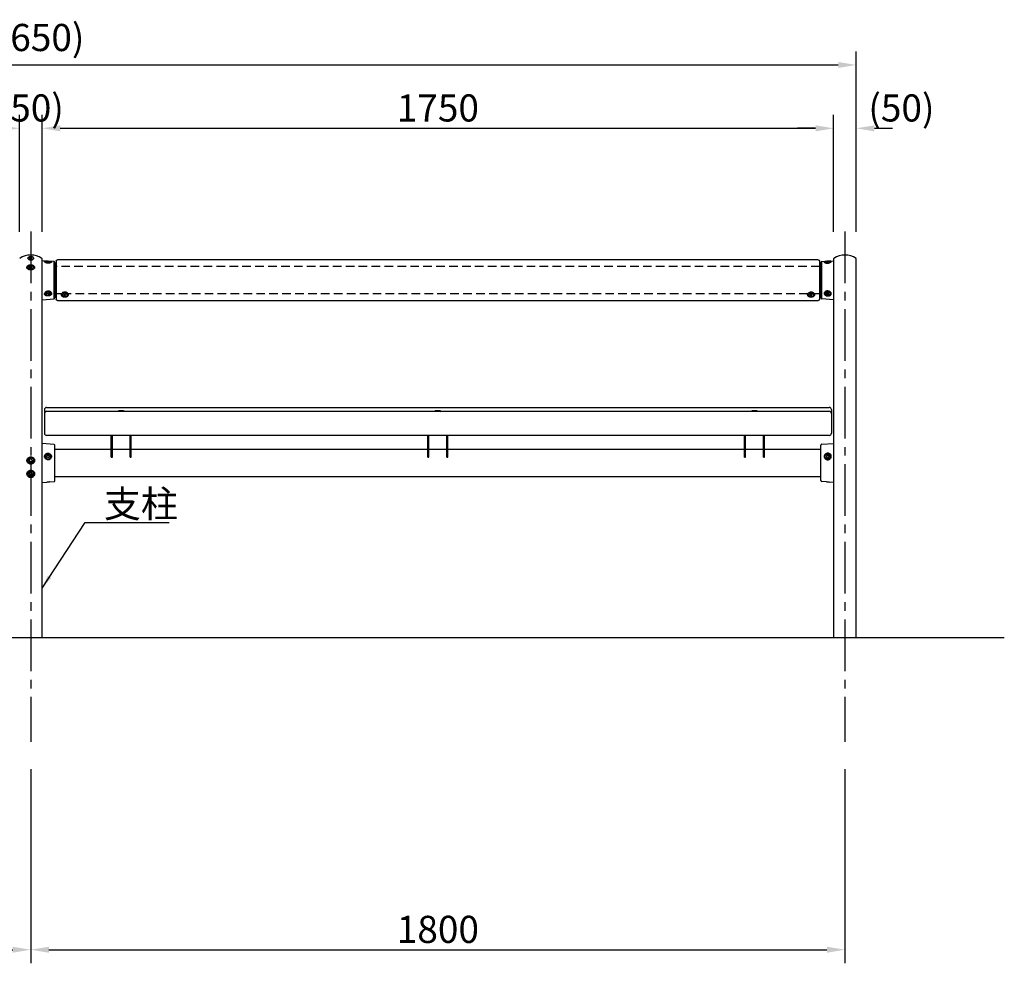
# Model space of a CAD drawing. Extents: x 0 to 8400, y 0 to 5940.
# Drawn here: x 3337 to 5514, y 1197 to 3283 of the extents above; entities that cross this region are included whole.
import ezdxf

# ---------------------------------------------------------------- set-up
doc = ezdxf.new("R2010")
doc.units = 0
doc.header["$LTSCALE"] = 6
doc.linetypes.add('CENTER2', pattern=[28.575, 19.05, -3.175, 3.175, -3.175])
doc.linetypes.add('HIDDEN2', pattern=[4.7625, 3.175, -1.5875])
doc.layers.get('DEFPOINTS').update_dxf_attribs({"linetype": 'CONTINUOUS'})
for name, color, linetype in [('P001', 131, 'CONTINUOUS'), ('P002', 181, 'CONTINUOUS'), ('P003', 231, 'CONTINUOUS'), ('P004', 41, 'CONTINUOUS'), ('P901', 135, 'CONTINUOUS'), ('P903', 225, 'CONTINUOUS'), ('P920', 125, 'CONTINUOUS'), ('P_1CENTER', 2, 'CONTINUOUS'), ('P_2DIM', 6, 'CONTINUOUS'), ('P_7THICK', 7, 'CONTINUOUS')]:
    doc.layers.add(name, color=color, linetype=linetype)
doc.styles.get("Standard").update_dxf_attribs({"font": 'simplex.shx', "bigfont": 'bigfont.shx'})
doc.dimstyles.new('STANDARD$0', dxfattribs={"dimtxt": 3, "dimasz": 2, "dimexe": 1.5, "dimexo": 3, "dimgap": 0.75, "dimtad": 1, "dimdec": 1, "dimdsep": 46, "dimtxsty": 'Standard', "dimsah": 1, "dimcen": 0, "dimclrt": 230, "dimadec": 0, "dimazin": 0, "dimtfac": 0.6, "dimtdec": 1, "dimtofl": 0, "dimtmove": 2, "dimatfit": 3, "dimfxl": 0, "dimtolj": 1, "dimarcsym": 0})
doc.dimstyles.new('STANDARD$7', dxfattribs={"dimtxt": 3, "dimasz": 2, "dimexe": 1.5, "dimexo": 3, "dimgap": 0.75, "dimtad": 1, "dimdec": 1, "dimdsep": 46, "dimtxsty": 'Standard', "dimsah": 1, "dimcen": 0, "dimclrt": 230, "dimadec": 0, "dimazin": 0, "dimtfac": 0.6, "dimtdec": 1, "dimtofl": 0, "dimtmove": 0, "dimatfit": 3, "dimfxl": 0, "dimtolj": 1, "dimarcsym": 0})

# ---------------------------------------------------------------- blocks, each defined once
blk = doc.blocks.new('*D5')
at = {"layer": 'DEFPOINTS', "color": 0}
for p in [(3361.4, 1686.6), (5161.4, 1686.6), (5161.4, 1227.4)]:
    blk.add_point(p, dxfattribs=at)
at = {"layer": 'P_2DIM', "color": 0, "lineweight": -2}
for p, q in [((3361.4, 1626.6), (3361.4, 1197.4)), ((5161.4, 1626.6), (5161.4, 1197.4)), ((3401.4, 1227.4), (5121.4, 1227.4))]:
    blk.add_line(p, q, dxfattribs=at)
at = {"layer": 'P_2DIM', "color": 0}
for points in [[(3401.4, 1234), (3401.4, 1220.7), (3361.4, 1227.4)], [(5121.4, 1234), (5121.4, 1220.7), (5161.4, 1227.4)]]:
    blk.add_solid(points, dxfattribs=at)
at = {"layer": 'P_2DIM', "color": 230, "insert": (4261.4, 1272.4), "char_height": 60, "attachment_point": 5}
blk.add_mtext('\\A1;1800', dxfattribs=at)
blk = doc.blocks.new('A$C53E72A8F')
at = {"layer": 'P002', "linetype": 'Continuous'}
for p, q in [((0, 30.2), (3, 30.2)), ((1691, 30.2), (1694, 30.2)), ((0, -30.3), (3, -30.3)), ((1691, -30.3), (1694, -30.3))]:
    blk.add_line(p, q, dxfattribs=at)
at = {"layer": 'P003'}
for p, q in [((6, 45), (1688, 45)), ((3, 42), (3, -42)), ((1691, 42), (1691, -42)), ((1688, -45), (6, -45))]:
    blk.add_line(p, q, dxfattribs=at)
for centre, start, end in [((6, 42), 90, 180), ((1688, 42), 0, 90), ((6, -42), 180, 270), ((1688, -42), 270, 0)]:
    blk.add_arc(centre, 3, start, end, dxfattribs=at)
at = {"layer": 'P903', "linetype": 'HIDDEN2'}
for p, q in [((3, 30.2), (1691, 30.2)), ((3, -30.3), (14.9, -30.3)), ((29.1, -30.3), (1664.6, -30.3)), ((1679.1, -30.3), (1691, -30.3))]:
    blk.add_line(p, q, dxfattribs=at)
at = {"layer": 'P920'}
for p, q in [((14.5, -31.8), (14.5, -32.7)), ((20.8, -33.2), (20.1, -33.5)), ((20.1, -33.7), (20.8, -34)), ((21.9, -32.6), (21.2, -32.3)), ((21.2, -34.8), (21.9, -34.5)), ((22.8, -32.4), (22.1, -32.6)), ((22.1, -34.5), (22.8, -34.8)), ((23.9, -33.5), (23.2, -33.2)), ((23.2, -34), (23.9, -33.7)), ((29.5, -32.7), (29.5, -31.8)), ((1664.5, -31.8), (1664.5, -32.7)), ((1670.8, -33.2), (1670.1, -33.5)), ((1670.1, -33.7), (1670.8, -34)), ((1671.9, -32.6), (1671.2, -32.4)), ((1671.2, -34.8), (1671.9, -34.5)), ((1672.8, -32.3), (1672.1, -32.6)), ((1672.1, -34.5), (1672.8, -34.8)), ((1673.9, -33.5), (1673.2, -33.2)), ((1673.2, -34), (1673.9, -33.7)), ((1679.5, -32.7), (1679.5, -31.8))]:
    blk.add_line(p, q, dxfattribs=at)
at = {"layer": 'P920', "flags": 128}
for points in [[(14.5, -31.8), (14.6, -31.1), (15, -30), (15.7, -29), (16.7, -28.1), (18, -27.4), (19.4, -26.8), (21, -26.6), (22.6, -26.5), (24.2, -26.7), (25.7, -27.2), (27, -27.9), (28.1, -28.7), (28.9, -29.7), (29.4, -30.8), (29.5, -31.8)], [(28.5, -30.1), (27.6, -29.1), (26.4, -28.4), (25, -27.8), (23.4, -27.5), (21.8, -27.4), (20.2, -27.5), (18.7, -27.9), (17.3, -28.5), (16.1, -29.4), (15.3, -30.3), (14.7, -31.4), (14.5, -32.5), (14.6, -33.7), (15.1, -34.8), (15.9, -35.8), (17, -36.6), (18.3, -37.3), (19.8, -37.7), (21.4, -38), (23, -37.9), (24.6, -37.6), (26, -37.1), (27.3, -36.4), (28.3, -35.5), (29, -34.5), (29.4, -33.4), (29.5, -32.2), (29.2, -31.1), (28.5, -30.1)], [(26.6, -31.8), (25.7, -31), (24.7, -30.4), (23.4, -30), (22, -29.9), (20.7, -30), (19.4, -30.4), (18.3, -30.9), (17.5, -31.7), (16.9, -32.6), (16.8, -33.6), (16.9, -34.5), (17.4, -35.4), (18.3, -36.2), (19.3, -36.8), (20.6, -37.2), (22, -37.3), (23.3, -37.2), (24.6, -36.8), (25.7, -36.2), (26.5, -35.5), (27.1, -34.6), (27.2, -33.6), (27.1, -32.7), (26.6, -31.8)], [(20.9, -32.5), (20.9, -32.4), (20.9, -32.4), (21, -32.4), (21, -32.3), (21.1, -32.3), (21.1, -32.3), (21.2, -32.3), (21.2, -32.3)], [(21.2, -34.8), (21.1, -34.8), (21.1, -34.8), (21, -34.8), (21, -34.8), (20.9, -34.8), (20.9, -34.8), (20.9, -34.7), (20.9, -34.7)], [(22.8, -32.4), (22.9, -32.3), (22.9, -32.3), (23, -32.3), (23, -32.4), (23.1, -32.4), (23.1, -32.4), (23.1, -32.4), (23.1, -32.5)], [(23.1, -34.7), (23.1, -34.7), (23.1, -34.8), (23, -34.8), (23, -34.8), (22.9, -34.8), (22.9, -34.8), (22.8, -34.8), (22.8, -34.8)], [(1678.5, -35.3), (1679.2, -34.2), (1679.5, -33.1), (1679.4, -32), (1679, -30.8), (1678.3, -29.8), (1677.3, -28.9), (1676, -28.2), (1674.6, -27.7), (1673, -27.4), (1671.4, -27.4), (1669.8, -27.6), (1668.3, -28), (1667, -28.7), (1665.9, -29.6), (1665.1, -30.6), (1664.6, -31.7), (1664.5, -32.8), (1664.7, -33.9), (1665.3, -35), (1666.1, -36), (1667.3, -36.8), (1668.7, -37.4), (1670.2, -37.8), (1671.8, -38), (1673.4, -37.9), (1675, -37.5), (1676.4, -37), (1677.6, -36.2), (1678.5, -35.3)], [(1665.5, -29.2), (1666.4, -28.3), (1667.6, -27.5), (1669, -26.9), (1670.6, -26.6), (1672.2, -26.5), (1673.8, -26.7), (1675.3, -27.1), (1676.7, -27.7), (1677.9, -28.5), (1678.7, -29.5), (1679.3, -30.5), (1679.5, -31.7), (1679.5, -31.8)], [(1676.6, -35.4), (1677.1, -34.5), (1677.2, -33.6), (1677.1, -32.6), (1676.5, -31.7), (1675.7, -30.9), (1674.6, -30.4), (1673.3, -30), (1672, -29.9), (1670.6, -30), (1669.3, -30.4), (1668.3, -31), (1667.4, -31.8), (1666.9, -32.7), (1666.8, -33.6), (1666.9, -34.6), (1667.5, -35.5), (1668.3, -36.2), (1669.4, -36.8), (1670.7, -37.2), (1672, -37.3), (1673.4, -37.2), (1674.7, -36.8), (1675.7, -36.2), (1676.6, -35.4)], [(1670.9, -32.5), (1670.9, -32.4), (1670.9, -32.4), (1670.9, -32.4), (1671, -32.4), (1671, -32.3), (1671.1, -32.3), (1671.1, -32.3), (1671.2, -32.4)], [(1671.2, -34.8), (1671.2, -34.8), (1671.1, -34.8), (1671.1, -34.8), (1671, -34.8), (1671, -34.8), (1670.9, -34.8), (1670.9, -34.7), (1670.9, -34.7)], [(1672.8, -32.3), (1672.8, -32.3), (1672.9, -32.3), (1672.9, -32.3), (1673, -32.3), (1673, -32.4), (1673.1, -32.4), (1673.1, -32.4), (1673.1, -32.5)], [(1673.1, -34.7), (1673.1, -34.7), (1673.1, -34.8), (1673.1, -34.8), (1673, -34.8), (1673, -34.8), (1672.9, -34.8), (1672.9, -34.8), (1672.8, -34.8)]]:
    blk.add_lwpolyline(points, dxfattribs=at)
at = {"layer": 'P920'}
for centre, radius, start, end in [((20.1, -33.6), 0.126, 102.8887, 255.8286), ((20.8, -33), 0.143, 286.6105, 353.9163), ((20.7, -34.1), 0.141, 4.6876, 72.7267), ((22, -32.4), 0.273, 248.1436, 291.2076), ((22, -34.8), 0.272, 68.1028, 111.2484), ((23.3, -33), 0.141, 184.7215, 252.6657), ((23.2, -34.1), 0.143, 106.6228, 173.8653), ((23.9, -33.6), 0.126, 282.8501, 75.8114), ((1668.6, -31.9), 4.12, 139.7714, 179.3328), ((1670.1, -33.6), 0.126, 104.1706, 257.1331), ((1670.7, -33), 0.141, 287.2952, 355.3048), ((1670.8, -34.1), 0.143, 6.0937, 73.3851), ((1672, -32.4), 0.272, 248.7821, 291.8668), ((1672, -34.8), 0.272, 68.7524, 111.8965), ((1673.2, -33), 0.143, 186.0723, 253.4381), ((1673.3, -34.1), 0.141, 107.2944, 175.2786), ((1673.9, -33.6), 0.126, 284.172, 77.1317)]:
    blk.add_arc(centre, radius, start, end, dxfattribs=at)
blk = doc.blocks.new('*D6')
at = {"layer": 'DEFPOINTS', "color": 0}
for p in [(5186.4, 3182.9), (1536.4, 2799.3), (5186.4, 2754.3)]:
    blk.add_point(p, dxfattribs=at)
at = {"layer": 'P_2DIM', "color": 0, "lineweight": -2}
for p, q in [((1536.4, 2859.3), (1536.4, 3212.9)), ((5186.4, 2814.3), (5186.4, 3212.9)), ((1576.4, 3182.9), (5146.4, 3182.9))]:
    blk.add_line(p, q, dxfattribs=at)
at = {"layer": 'P_2DIM', "color": 0}
for points in [[(1576.4, 3189.5), (1576.4, 3176.2), (1536.4, 3182.9)], [(5146.4, 3189.5), (5146.4, 3176.2), (5186.4, 3182.9)]]:
    blk.add_solid(points, dxfattribs=at)
at = {"layer": 'P_2DIM', "color": 230, "insert": (3361.4, 3243.6), "char_height": 60, "attachment_point": 5}
blk.add_mtext('\\A1;(3650)', dxfattribs=at)
blk = doc.blocks.new('*D7')
at = {"layer": 'DEFPOINTS', "color": 0}
for p in [(5136.4, 3042.9), (3386.4, 2754.3), (5136.4, 2754.3)]:
    blk.add_point(p, dxfattribs=at)
at = {"layer": 'P_2DIM', "color": 0, "lineweight": -2}
for p, q in [((3386.4, 2814.3), (3386.4, 3072.9)), ((5136.4, 2814.3), (5136.4, 3072.9)), ((3426.4, 3042.9), (5096.4, 3042.9))]:
    blk.add_line(p, q, dxfattribs=at)
at = {"layer": 'P_2DIM', "color": 0}
for points in [[(3426.4, 3049.5), (3426.4, 3036.2), (3386.4, 3042.9)], [(5096.4, 3049.5), (5096.4, 3036.2), (5136.4, 3042.9)]]:
    blk.add_solid(points, dxfattribs=at)
at = {"layer": 'P_2DIM', "color": 230, "insert": (4261.4, 3087.9), "char_height": 60, "attachment_point": 5}
blk.add_mtext('\\A1;1750', dxfattribs=at)
blk = doc.blocks.new('*D8')
at = {"layer": 'DEFPOINTS', "color": 0}
for p in [(3386.4, 3042.9), (3336.4, 2754.3), (3386.4, 2754.3)]:
    blk.add_point(p, dxfattribs=at)
at = {"layer": 'P_2DIM', "color": 0, "lineweight": -2}
for p, q in [((3336.4, 2814.3), (3336.4, 3072.9)), ((3386.4, 2814.3), (3386.4, 3072.9)), ((3296.4, 3042.9), (3256.4, 3042.9)), ((3426.4, 3042.9), (3466.4, 3042.9))]:
    blk.add_line(p, q, dxfattribs=at)
at = {"layer": 'P_2DIM', "color": 0}
for points in [[(3296.4, 3049.5), (3296.4, 3036.2), (3336.4, 3042.9)], [(3426.4, 3049.5), (3426.4, 3036.2), (3386.4, 3042.9)]]:
    blk.add_solid(points, dxfattribs=at)
at = {"layer": 'P_2DIM', "color": 230, "insert": (3361.4, 3087.9), "char_height": 60, "attachment_point": 5}
blk.add_mtext('\\A1;(50)', dxfattribs=at)
blk = doc.blocks.new('*D14')
at = {"layer": 'DEFPOINTS', "color": 0}
for p in [(1561.4, 1686.6), (3361.4, 1686.6), (3361.4, 1227.4)]:
    blk.add_point(p, dxfattribs=at)
at = {"layer": 'P_2DIM', "color": 0, "lineweight": -2}
for p, q in [((1561.4, 1626.6), (1561.4, 1197.4)), ((3361.4, 1626.6), (3361.4, 1197.4)), ((1601.4, 1227.4), (3321.4, 1227.4))]:
    blk.add_line(p, q, dxfattribs=at)
at = {"layer": 'P_2DIM', "color": 0}
for points in [[(1601.4, 1234), (1601.4, 1220.7), (1561.4, 1227.4)], [(3321.4, 1234), (3321.4, 1220.7), (3361.4, 1227.4)]]:
    blk.add_solid(points, dxfattribs=at)
at = {"layer": 'P_2DIM', "color": 230, "insert": (2461.4, 1272.4), "char_height": 60, "attachment_point": 5}
blk.add_mtext('\\A1;1800', dxfattribs=at)
blk = doc.blocks.new('*D28')
at = {"layer": 'DEFPOINTS', "color": 0}
for p in [(5186.4, 3042.9), (5136.4, 2754.3), (5186.4, 2754.3)]:
    blk.add_point(p, dxfattribs=at)
at = {"layer": 'P_2DIM', "color": 0, "lineweight": -2}
for p, q in [((5136.4, 2814.3), (5136.4, 3072.9)), ((5186.4, 2814.3), (5186.4, 3072.9)), ((5096.4, 3042.9), (5056.4, 3042.9)), ((5226.4, 3042.9), (5266.4, 3042.9))]:
    blk.add_line(p, q, dxfattribs=at)
at = {"layer": 'P_2DIM', "color": 0}
for points in [[(5096.4, 3049.5), (5096.4, 3036.2), (5136.4, 3042.9)], [(5226.4, 3049.5), (5226.4, 3036.2), (5186.4, 3042.9)]]:
    blk.add_solid(points, dxfattribs=at)
at = {"layer": 'P_2DIM', "color": 230, "insert": (5286.2, 3087.9), "char_height": 60, "attachment_point": 5}
blk.add_mtext('\\A1;(50)', dxfattribs=at)

msp = doc.modelspace()

# ---------------------------------------------------------------- linework, layer by layer
at = {"layer": 'P001'}
for p, q in [((3386.414, 1917.365), (3386.414, 2754.332)), ((3412.693, 2748.243), (3386.552, 2750.07)), ((3414.553, 2746.248), (3414.576, 2667.977)), ((5108.275, 2746.248), (5108.252, 2667.977)), ((5110.136, 2748.243), (5136.276, 2750.07)), ((5136.414, 2754.332), (5136.414, 1917.365)), ((5186.414, 1917.365), (5186.414, 2754.332)), ((3386.578, 2664.14), (3412.717, 2665.982)), ((5136.251, 2664.14), (5110.111, 2665.982)), ((3412.813, 2344.243), (3386.672, 2346.07)), ((3414.697, 2263.978), (3414.673, 2342.248)), ((5108.414, 2264.229), (5108.414, 2342.5)), ((5110.274, 2344.495), (5136.414, 2346.33)), ((3386.698, 2260.14), (3396.992, 2260.865)), ((3402.734, 2261.27), (3412.837, 2261.982)), ((5120.377, 2261.525), (5110.274, 2262.234)), ((5136.414, 2260.4), (5126.119, 2261.122))]:
    msp.add_line(p, q, dxfattribs=at)
for centre, radius, start, end in [((3361.414, 2719.865), 43, 55.150095, 124.849905), ((3385.414, 2754.332), 1, 0, 55.150095), ((3385.414, 2754.332), 1, 0, 55.150095), ((3412.553, 2746.248), 2, 0.01704, 86.002864), ((5110.275, 2746.248), 2, 93.997136, 179.98296), ((5137.414, 2754.332), 1, 124.849905, 180), ((5161.414, 2719.865), 43, 55.150095, 124.849905), ((5185.414, 2754.332), 1, 0, 55.150095), ((3412.576, 2667.977), 2, 274.031216, 0.01704), ((5110.252, 2667.977), 2, 179.98296, 265.968784), ((3412.673, 2342.248), 2, 0.01704, 86.002864), ((5110.414, 2342.5), 2, 94.014176, 180), ((3412.697, 2263.977), 2, 274.031216, 0.01704), ((5110.414, 2264.229), 2, 180, 265.985824)]:
    msp.add_arc(centre, radius, start, end, dxfattribs=at)
for points in [[(3402.734, 2261.272), (3402.67, 2261.267), (3402.174, 2261.226), (3401.048, 2261.157), (3399.157, 2261.022), (3397.829, 2260.926), (3396.992, 2260.866)], [(5120.377, 2261.528), (5120.441, 2261.522), (5120.937, 2261.482), (5122.063, 2261.413), (5123.954, 2261.279), (5125.282, 2261.183), (5126.119, 2261.123)]]:
    msp.add_open_spline(points, degree=3, knots=[0, 0, 0, 0, 0.03888374, 0.30035297, 0.55905058, 1, 1, 1, 1], dxfattribs=at)
at = {"layer": 'P002'}
for p, q in [((3539.414, 2316.034), (3539.414, 2363.91)), ((3541.714, 2316.034), (3541.714, 2363.91)), ((3581.114, 2316.034), (3581.114, 2363.91)), ((3583.414, 2316.034), (3583.414, 2363.91)), ((4239.414, 2316.034), (4239.414, 2363.91)), ((4241.714, 2316.034), (4241.714, 2363.91)), ((4281.114, 2316.034), (4281.114, 2363.91)), ((4283.414, 2316.034), (4283.414, 2363.91)), ((4939.414, 2316.034), (4939.414, 2363.91)), ((4941.714, 2316.034), (4941.714, 2363.91)), ((4981.114, 2316.034), (4981.114, 2363.91)), ((4983.414, 2316.034), (4983.414, 2363.91)), ((3414.676, 2333.615), (3539.414, 2333.615)), ((3541.714, 2333.615), (3581.114, 2333.615)), ((3583.414, 2333.615), (4239.414, 2333.615)), ((4241.714, 2333.615), (4281.114, 2333.615)), ((4283.414, 2333.615), (4939.414, 2333.615)), ((4941.714, 2333.615), (4981.114, 2333.615)), ((4983.414, 2333.615), (5108.414, 2333.615)), ((3539.414, 2316.034), (3541.714, 2316.034)), ((3581.114, 2316.034), (3583.414, 2316.034)), ((4239.414, 2316.034), (4241.714, 2316.034)), ((4281.114, 2316.034), (4283.414, 2316.034)), ((4939.414, 2316.034), (4941.714, 2316.034)), ((4981.114, 2316.034), (4983.414, 2316.034)), ((3414.694, 2273.115), (5108.414, 2273.115))]:
    msp.add_line(p, q, dxfattribs=at)
at = {"layer": 'P004'}
for p, q in [((3391.414, 2421.13), (3391.414, 2368.91)), ((3396.414, 2426.13), (5126.414, 2426.13)), ((3396.414, 2417.363), (5126.414, 2417.363)), ((5131.414, 2421.13), (5131.414, 2368.91)), ((5126.414, 2363.91), (3396.414, 2363.91))]:
    msp.add_line(p, q, dxfattribs=at)
for centre, start, end in [((3396.414, 2421.13), 90, 180), ((3396.414, 2412.363), 90, 180), ((5126.414, 2421.13), 0, 90), ((5126.414, 2412.363), 0, 90), ((3396.414, 2368.91), 180, 270), ((5126.414, 2368.91), 270, 0)]:
    msp.add_arc(centre, 5, start, end, dxfattribs=at)
at = {"layer": 'P901'}
for p, q in [((3412.717, 2665.982), (3412.693, 2748.243)), ((5110.111, 2665.982), (5110.136, 2748.243))]:
    msp.add_line(p, q, dxfattribs=at)
at = {"layer": 'P920'}
for p, q in [((3358.79, 2757.294), (3357.879, 2754.891)), ((3360.366, 2753.131), (3357.879, 2754.891)), ((3358.79, 2757.294), (3362.189, 2757.937)), ((3360.366, 2753.131), (3363.766, 2753.774)), ((3362.189, 2757.937), (3364.677, 2756.177)), ((3363.766, 2753.774), (3364.677, 2756.177)), ((3393.453, 2747.193), (3393.556, 2746.904)), ((3396.505, 2747.649), (3399.553, 2748.105)), ((3399.553, 2746.284), (3396.505, 2746.738)), ((3399.553, 2748.105), (3402.6, 2747.651)), ((3399.553, 2746.284), (3402.6, 2746.74)), ((5123.276, 2748.105), (5120.228, 2747.651)), ((5123.275, 2746.284), (5120.228, 2746.74)), ((5123.275, 2746.284), (5126.323, 2746.738)), ((5126.323, 2747.649), (5123.276, 2748.105)), ((5129.375, 2747.193), (5129.273, 2746.904)), ((3358.784, 2737.495), (3357.873, 2735.092)), ((3360.36, 2733.332), (3357.873, 2735.092)), ((3358.784, 2737.495), (3362.183, 2738.138)), ((3360.36, 2733.332), (3363.76, 2733.975)), ((3362.183, 2738.138), (3364.671, 2736.378)), ((3363.76, 2733.975), (3364.671, 2736.378)), ((3396.526, 2679.007), (3399.573, 2680.252)), ((3396.526, 2676.519), (3396.526, 2679.007)), ((3399.573, 2680.252), (3402.621, 2679.009)), ((3402.621, 2676.52), (3402.621, 2679.009)), ((5120.207, 2676.52), (5120.208, 2679.009)), ((5123.255, 2680.252), (5120.208, 2679.009)), ((5126.303, 2679.007), (5123.255, 2680.252)), ((5126.302, 2676.519), (5126.303, 2679.007)), ((3399.574, 2675.275), (3396.526, 2676.519)), ((3399.574, 2675.275), (3402.621, 2676.52)), ((5123.254, 2675.275), (5120.207, 2676.52)), ((5123.254, 2675.275), (5126.302, 2676.519)), ((3556.225, 2418.368), (3554.457, 2417.363)), ((3566.603, 2418.368), (3568.371, 2417.363)), ((4256.225, 2418.368), (4254.001, 2417.104)), ((4266.603, 2418.368), (4268.827, 2417.104)), ((4956.225, 2418.368), (4954.457, 2417.363)), ((4966.603, 2418.368), (4968.371, 2417.363)), ((3358.107, 2307.314), (3358.718, 2310.727)), ((3362.025, 2311.912), (3358.718, 2310.727)), ((3362.025, 2311.912), (3364.721, 2309.685)), ((3364.721, 2309.685), (3364.11, 2306.272)), ((3399.414, 2320.865), (3396.367, 2319.212)), ((3396.367, 2319.212), (3396.367, 2315.905)), ((3399.414, 2314.252), (3396.367, 2315.905)), ((3399.414, 2320.865), (3402.462, 2319.212)), ((3402.462, 2315.905), (3399.414, 2314.252)), ((3402.462, 2319.212), (3402.462, 2315.905)), ((5123.414, 2320.865), (5120.367, 2319.212)), ((5120.367, 2319.212), (5120.367, 2315.905)), ((5120.367, 2315.905), (5123.414, 2314.252)), ((5123.414, 2320.865), (5126.462, 2319.212)), ((5123.414, 2314.252), (5126.462, 2315.905)), ((5126.462, 2319.212), (5126.462, 2315.905)), ((3358.107, 2307.314), (3360.803, 2305.087)), ((3360.803, 2305.087), (3364.11, 2306.272)), ((3358.107, 2277.77), (3358.718, 2281.183)), ((3358.107, 2277.77), (3360.803, 2275.542)), ((3362.025, 2282.368), (3358.718, 2281.183)), ((3360.803, 2275.542), (3364.11, 2276.728)), ((3362.025, 2282.368), (3364.721, 2280.14)), ((3364.721, 2280.14), (3364.11, 2276.728))]:
    msp.add_line(p, q, dxfattribs=at)
at = {"layer": 'P920', "flags": 128}
for points in [[(3356.964, 2752.485), (3356.057, 2753.304), (3355.454, 2754.253), (3355.189, 2755.275), (3355.278, 2756.313), (3355.716, 2757.306), (3356.477, 2758.196), (3357.517, 2758.93), (3358.775, 2759.468), (3360.18, 2759.777), (3361.647, 2759.839), (3363.094, 2759.651), (3364.435, 2759.224), (3365.592, 2758.583), (3366.499, 2757.764), (3367.102, 2756.815), (3367.367, 2755.793), (3367.278, 2754.755), (3366.84, 2753.762), (3366.079, 2752.872), (3365.039, 2752.138), (3363.78, 2751.6), (3362.376, 2751.291), (3360.908, 2751.229), (3359.462, 2751.417), (3358.121, 2751.844), (3356.964, 2752.485)], [(3363.432, 2754.229), (3363.695, 2754.017), (3363.813, 2753.9)], [(3393.679, 2747.619), (3393.63, 2747.57), (3393.453, 2747.193)], [(3393.556, 2746.904), (3393.63, 2746.815), (3394.152, 2746.459), (3394.987, 2746.146), (3396.088, 2745.894), (3397.39, 2745.718), (3398.818, 2745.627), (3400.289, 2745.627), (3401.716, 2745.719), (3403.018, 2745.896), (3404.119, 2746.149), (3404.954, 2746.462), (3405.476, 2746.818), (3405.542, 2746.896)], [(3405.195, 2747.796), (3404.954, 2747.93), (3404.118, 2748.243), (3403.018, 2748.495), (3401.715, 2748.671), (3400.288, 2748.762), (3398.817, 2748.761), (3397.389, 2748.67), (3396.087, 2748.493), (3394.987, 2748.24), (3394.151, 2747.927), (3393.679, 2747.619)], [(3405.542, 2746.896), (3405.653, 2747.196), (3405.475, 2747.574), (3405.195, 2747.796)], [(5117.286, 2746.896), (5117.175, 2747.196), (5117.353, 2747.574), (5117.634, 2747.796)], [(5129.273, 2746.904), (5129.198, 2746.815), (5128.676, 2746.459), (5127.841, 2746.146), (5126.74, 2745.894), (5125.438, 2745.718), (5124.01, 2745.627), (5122.54, 2745.627), (5121.112, 2745.719), (5119.81, 2745.896), (5118.709, 2746.149), (5117.874, 2746.462), (5117.353, 2746.818), (5117.286, 2746.896)], [(5117.634, 2747.796), (5117.874, 2747.93), (5118.71, 2748.243), (5119.811, 2748.495), (5121.113, 2748.671), (5122.541, 2748.762), (5124.011, 2748.761), (5125.439, 2748.67), (5126.741, 2748.493), (5127.842, 2748.24), (5128.677, 2747.927), (5129.149, 2747.619)], [(5129.149, 2747.619), (5129.198, 2747.57), (5129.375, 2747.193)], [(3356.958, 2732.686), (3356.051, 2733.505), (3355.448, 2734.454), (3355.183, 2735.476), (3355.272, 2736.514), (3355.71, 2737.507), (3356.471, 2738.397), (3357.511, 2739.132), (3358.77, 2739.669), (3360.174, 2739.978), (3361.642, 2740.04), (3363.088, 2739.852), (3364.429, 2739.425), (3365.586, 2738.784), (3366.493, 2737.965), (3367.096, 2737.017), (3367.361, 2735.994), (3367.272, 2734.956), (3366.834, 2733.963), (3366.073, 2733.073), (3365.033, 2732.339), (3363.774, 2731.801), (3362.37, 2731.492), (3360.902, 2731.43), (3359.456, 2731.618), (3358.115, 2732.045), (3356.958, 2732.686)], [(3363.426, 2734.43), (3363.689, 2734.218), (3363.807, 2734.101)], [(3393.473, 2677.762), (3393.651, 2676.73), (3394.173, 2675.757), (3395.008, 2674.902), (3396.109, 2674.213), (3397.412, 2673.73), (3398.839, 2673.481), (3400.31, 2673.482), (3401.738, 2673.731), (3403.04, 2674.215), (3404.14, 2674.905), (3404.975, 2675.761), (3405.497, 2676.733), (3405.673, 2677.765), (3405.496, 2678.798), (3404.974, 2679.77), (3404.139, 2680.625), (3403.038, 2681.314), (3401.735, 2681.797), (3400.307, 2682.046), (3398.837, 2682.045), (3397.409, 2681.796), (3396.107, 2681.312), (3395.007, 2680.622), (3394.172, 2679.766), (3393.65, 2678.794), (3393.473, 2677.762)], [(5129.355, 2677.762), (5129.177, 2676.73), (5128.655, 2675.757), (5127.82, 2674.902), (5126.719, 2674.213), (5125.417, 2673.73), (5123.989, 2673.481), (5122.518, 2673.482), (5121.09, 2673.731), (5119.788, 2674.215), (5118.688, 2674.905), (5117.853, 2675.761), (5117.332, 2676.733), (5117.155, 2677.765), (5117.332, 2678.798), (5117.854, 2679.77), (5118.69, 2680.625), (5119.791, 2681.314), (5121.093, 2681.797), (5122.521, 2682.046), (5123.991, 2682.045), (5125.419, 2681.796), (5126.721, 2681.312), (5127.821, 2680.622), (5128.657, 2679.766), (5129.178, 2678.794), (5129.355, 2677.762)], [(3355.407, 2309.543), (3355.835, 2310.928), (3356.587, 2312.172), (3357.62, 2313.203), (3358.873, 2313.961), (3360.274, 2314.401), (3361.741, 2314.498), (3363.19, 2314.247), (3364.535, 2313.661), (3365.698, 2312.776), (3366.613, 2311.642), (3367.226, 2310.325), (3367.5, 2308.902), (3367.421, 2307.456), (3366.993, 2306.071), (3366.241, 2304.826), (3365.208, 2303.796), (3363.955, 2303.038), (3362.554, 2302.598), (3361.087, 2302.501), (3359.638, 2302.752), (3358.293, 2303.338), (3357.13, 2304.223), (3356.215, 2305.357), (3355.603, 2306.674), (3355.328, 2308.096), (3355.407, 2309.543)], [(3405.514, 2317.559), (3405.337, 2318.93), (3404.815, 2320.223), (3403.98, 2321.36), (3402.879, 2322.276), (3401.577, 2322.918), (3400.149, 2323.249), (3398.679, 2323.249), (3397.251, 2322.918), (3395.949, 2322.276), (3394.848, 2321.36), (3394.013, 2320.223), (3393.491, 2318.93), (3393.314, 2317.559), (3393.491, 2316.187), (3394.013, 2314.895), (3394.848, 2313.758), (3395.949, 2312.841), (3397.251, 2312.199), (3398.679, 2311.868), (3400.149, 2311.868), (3401.577, 2312.199), (3402.879, 2312.841), (3403.98, 2313.758), (3404.815, 2314.895), (3405.337, 2316.187), (3405.514, 2317.559)], [(5117.314, 2317.559), (5117.491, 2318.93), (5118.013, 2320.223), (5118.848, 2321.36), (5119.949, 2322.276), (5121.251, 2322.918), (5122.679, 2323.249), (5124.149, 2323.249), (5125.577, 2322.918), (5126.879, 2322.276), (5127.98, 2321.36), (5128.815, 2320.223), (5129.337, 2318.93), (5129.514, 2317.559), (5129.337, 2316.187), (5128.815, 2314.895), (5127.98, 2313.758), (5126.879, 2312.841), (5125.577, 2312.199), (5124.149, 2311.868), (5122.679, 2311.868), (5121.251, 2312.199), (5119.949, 2312.841), (5118.848, 2313.758), (5118.013, 2314.895), (5117.491, 2316.187), (5117.314, 2317.559)], [(3355.407, 2279.998), (3355.835, 2281.384), (3356.587, 2282.628), (3357.62, 2283.659), (3358.873, 2284.417), (3360.274, 2284.857), (3361.741, 2284.954), (3363.19, 2284.702), (3364.535, 2284.117), (3365.698, 2283.231), (3366.613, 2282.097), (3367.226, 2280.781), (3367.5, 2279.358), (3367.421, 2277.912), (3366.993, 2276.527), (3366.241, 2275.282), (3365.208, 2274.251), (3363.955, 2273.494), (3362.554, 2273.054), (3361.087, 2272.957), (3359.638, 2273.208), (3358.293, 2273.793), (3357.13, 2274.679), (3356.215, 2275.813), (3355.603, 2277.13), (3355.328, 2278.552), (3355.407, 2279.998)]]:
    msp.add_lwpolyline(points, dxfattribs=at)
at = {"layer": 'P920'}
for centre, radius, start, end in [((3361.061, 2751.446), 3.39, 99.720478, 128.022389), ((3361.28, 2750.924), 3.944, 56.93145, 101.577701), ((3361.055, 2731.647), 3.39, 99.720478, 128.022389), ((3361.274, 2731.125), 3.944, 56.93145, 101.577701), ((3399.149, 2681.499), 2.983, 228.369933, 248.377047), ((3399.572, 2682.578), 4.143, 248.435967, 291.598112), ((3399.996, 2681.499), 2.983, 291.656847, 311.664549), ((5122.832, 2681.499), 2.983, 228.335451, 248.343153), ((5123.256, 2682.578), 4.143, 248.401888, 291.564033), ((5123.679, 2681.499), 2.983, 291.622953, 311.630067), ((3559.306, 2382.848), 34.765, 91.748993, 96.8798), ((3558.941, 2407.948), 10.768, 88.649258, 104.613041), ((3561.341, 2351.959), 65.711, 84.458176, 92.701143), ((3561.646, 2391.645), 27.179, 79.489516, 95.172363), ((4259.306, 2382.846), 34.768, 91.749156, 96.879596), ((4258.941, 2407.948), 10.769, 88.649236, 104.612997), ((4261.341, 2351.959), 65.712, 84.458192, 92.701128), ((4261.646, 2391.645), 27.18, 79.489739, 95.17215), ((4959.305, 2382.85), 34.764, 91.748826, 96.879926), ((4958.942, 2407.948), 10.769, 88.649446, 104.612524), ((4961.341, 2351.961), 65.71, 84.458104, 92.701198), ((4961.646, 2391.647), 27.177, 79.489137, 95.172667), ((3361.355, 2309.203), 2.989, 186.490691, 230.54251), ((3361.451, 2309.215), 3.014, 289.492599, 349.642811), ((3361.504, 2309.194), 2.957, 349.846683, 15.588677), ((3399.205, 2316.155), 2.839, 117.587767, 179.275013), ((3399.414, 2315.841), 3.214, 61.696558, 118.303442), ((3399.623, 2316.155), 2.839, 0.722818, 62.410403), ((5123.205, 2316.155), 2.839, 117.589597, 179.277182), ((5123.414, 2315.841), 3.214, 61.696558, 118.303442), ((5123.623, 2316.155), 2.839, 0.724987, 62.412233), ((3361.414, 2309.276), 3.084, 230.550296, 289.74873), ((3361.355, 2279.658), 2.989, 186.490691, 230.54251), ((3361.414, 2279.732), 3.084, 230.550296, 289.74873), ((3361.451, 2279.67), 3.014, 289.492599, 349.642811), ((3361.504, 2279.65), 2.957, 349.846683, 15.588677)]:
    msp.add_arc(centre, radius, start, end, dxfattribs=at)
for points, knots in [([(3394.153, 2746.24), (3394.968, 2745.931), (3396.596, 2745.313), (3399.212, 2744.925), (3401.255, 2744.892), (3403.217, 2745.042), (3405.392, 2745.525), (3407.068, 2746.39), (3407.631, 2747.266), (3406.945, 2747.986), (3405.143, 2748.489), (3402.905, 2748.773), (3400.918, 2748.953), (3398.862, 2749.105), (3396.315, 2749.238), (3393.762, 2749.232), (3392.096, 2748.928), (3391.542, 2748.264), (3392.193, 2747.278), (3393.5, 2746.586), (3394.153, 2746.24)], [0, 0, 0, 0, 0.062344905, 0.124505711, 0.155538144, 0.186982259, 0.249314268, 0.311848048, 0.374587096, 0.437366967, 0.500194033, 0.562480917, 0.593850369, 0.624886509, 0.68707832, 0.749478378, 0.812067782, 0.874759836, 0.937442615, 1, 1, 1, 1]), ([(5128.676, 2746.24), (5127.86, 2745.931), (5126.232, 2745.313), (5123.617, 2744.925), (5121.573, 2744.892), (5119.611, 2745.042), (5117.436, 2745.525), (5115.761, 2746.39), (5115.198, 2747.266), (5115.883, 2747.986), (5117.685, 2748.489), (5119.924, 2748.773), (5121.91, 2748.953), (5123.966, 2749.105), (5126.513, 2749.238), (5129.067, 2749.232), (5130.732, 2748.928), (5131.286, 2748.264), (5130.635, 2747.278), (5129.328, 2746.586), (5128.676, 2746.24)], [0, 0, 0, 0, 0.062344905, 0.124505711, 0.155538144, 0.186982259, 0.249314268, 0.311848048, 0.374587096, 0.437366967, 0.500194033, 0.562480917, 0.593850369, 0.624886509, 0.68707832, 0.749478378, 0.812067782, 0.874759836, 0.937442615, 1, 1, 1, 1]), ([(3361.27, 2729.865), (3362.379, 2729.938), (3364.592, 2730.082), (3367.413, 2731.164), (3368.977, 2732.592), (3369.632, 2733.972), (3369.798, 2735.1), (3369.633, 2736.277), (3368.979, 2737.846), (3367.412, 2739.689), (3364.597, 2741.231), (3361.268, 2741.794), (3357.946, 2741.223), (3355.129, 2739.692), (3353.568, 2737.847), (3352.911, 2736.279), (3352.746, 2735.1), (3352.912, 2733.971), (3353.57, 2732.592), (3355.135, 2731.165), (3357.952, 2730.081), (3360.162, 2729.937), (3361.27, 2729.865)], [0, 0, 0, 0, 0.06301541, 0.12573469, 0.18790683, 0.21919498, 0.25000018, 0.28078657, 0.31206756, 0.3742783, 0.43698612, 0.50019271, 0.56314412, 0.6257787, 0.68796403, 0.71929483, 0.75011592, 0.7809158, 0.81226886, 0.87444413, 0.93705922, 1, 1, 1, 1]), ([(3394.174, 2673.336), (3394.99, 2673.003), (3396.618, 2672.338), (3399.233, 2672.226), (3401.276, 2672.464), (3403.239, 2672.938), (3405.413, 2673.935), (3407.089, 2675.709), (3407.651, 2677.868), (3406.966, 2680.126), (3405.163, 2682.093), (3402.924, 2683.152), (3400.937, 2683.522), (3398.881, 2683.546), (3396.334, 2682.909), (3393.782, 2681.303), (3392.117, 2679.129), (3391.563, 2676.827), (3392.215, 2674.728), (3393.522, 2673.8), (3394.174, 2673.336)], [0, 0, 0, 0, 0.06234487, 0.12450581, 0.15553828, 0.1869823, 0.24931446, 0.3118482, 0.37458766, 0.4373675, 0.50019427, 0.562481, 0.59385043, 0.62488653, 0.68707821, 0.74947827, 0.81206818, 0.8747597, 0.93744226, 1, 1, 1, 1]), ([(5128.654, 2673.336), (5127.839, 2673.003), (5126.211, 2672.338), (5123.595, 2672.226), (5121.552, 2672.464), (5119.589, 2672.938), (5117.415, 2673.935), (5115.74, 2675.709), (5115.177, 2677.868), (5115.863, 2680.126), (5117.665, 2682.093), (5119.904, 2683.152), (5121.891, 2683.522), (5123.947, 2683.546), (5126.494, 2682.909), (5129.046, 2681.303), (5130.711, 2679.129), (5131.265, 2676.827), (5130.613, 2674.728), (5129.307, 2673.8), (5128.654, 2673.336)], [0, 0, 0, 0, 0.06234487, 0.12450581, 0.15553828, 0.1869823, 0.24931446, 0.3118482, 0.37458766, 0.4373675, 0.50019427, 0.562481, 0.59385043, 0.62488653, 0.68707821, 0.74947827, 0.81206818, 0.8747597, 0.93744226, 1, 1, 1, 1]), ([(3361.414, 2300.325), (3362.523, 2300.457), (3364.736, 2300.722), (3367.557, 2302.649), (3369.12, 2304.967), (3369.775, 2307.045), (3369.94, 2308.656), (3369.775, 2310.255), (3369.12, 2312.285), (3367.553, 2314.517), (3364.738, 2316.264), (3361.408, 2316.883), (3358.086, 2316.251), (3355.27, 2314.517), (3353.709, 2312.28), (3353.053, 2310.25), (3352.888, 2308.649), (3353.054, 2307.037), (3353.713, 2304.959), (3355.278, 2302.643), (3358.096, 2300.717), (3360.306, 2300.456), (3361.414, 2300.325)], [0, 0, 0, 0, 0.0630166, 0.12573497, 0.18790827, 0.21919542, 0.25000034, 0.28078713, 0.31206847, 0.37427859, 0.43698727, 0.50019453, 0.56314512, 0.62577991, 0.68796477, 0.71929661, 0.7501179, 0.78091718, 0.81226983, 0.87444519, 0.93706042, 1, 1, 1, 1]), ([(3361.414, 2301.257), (3360.944, 2301.282), (3360.222, 2301.321), (3359.267, 2301.566), (3358.366, 2301.89), (3357.262, 2302.48), (3356.202, 2303.346), (3355.392, 2304.295), (3354.861, 2305.127), (3354.373, 2306.138), (3354.008, 2307.352), (3353.87, 2308.79), (3353.981, 2309.958), (3354.213, 2310.89), (3354.531, 2311.764), (3355.108, 2312.833), (3355.958, 2313.849), (3356.896, 2314.622), (3357.721, 2315.129), (3358.732, 2315.593), (3359.953, 2315.94), (3361.416, 2316.071), (3362.618, 2315.963), (3363.577, 2315.74), (3364.458, 2315.442), (3365.56, 2314.9), (3366.625, 2314.086), (3367.443, 2313.173), (3367.973, 2312.376), (3368.458, 2311.401), (3368.821, 2310.219), (3368.958, 2308.796), (3368.846, 2307.619), (3368.615, 2306.669), (3368.297, 2305.773), (3367.72, 2304.662), (3366.87, 2303.593), (3365.931, 2302.77), (3365.105, 2302.227), (3364.092, 2301.729), (3362.869, 2301.339), (3361.884, 2301.283), (3361.414, 2301.257)], [0, 0, 0, 0, 0.02980808, 0.04577399, 0.06244229, 0.09058357, 0.12488273, 0.14872248, 0.16957251, 0.18743075, 0.22011363, 0.24988641, 0.27966463, 0.2956608, 0.31239334, 0.34032256, 0.37490033, 0.39849634, 0.41933546, 0.43741754, 0.47001139, 0.49982779, 0.53032564, 0.54620902, 0.56251375, 0.58985107, 0.62502768, 0.64902565, 0.66988595, 0.68760807, 0.72025268, 0.7499744, 0.77972077, 0.79570168, 0.812415, 0.84030231, 0.8749045, 0.89851082, 0.91938042, 0.93751695, 0.97016112, 1, 1, 1, 1]), ([(3394.014, 2312.375), (3394.829, 2311.736), (3396.457, 2310.459), (3399.072, 2309.946), (3401.115, 2310.135), (3403.078, 2310.74), (3405.252, 2312.187), (3406.929, 2314.768), (3407.492, 2317.727), (3406.807, 2320.617), (3405.005, 2323.005), (3402.766, 2324.306), (3400.78, 2324.845), (3398.724, 2325.028), (3396.177, 2324.567), (3393.623, 2323.043), (3391.958, 2320.669), (3391.403, 2317.796), (3392.054, 2314.779), (3393.361, 2313.176), (3394.014, 2312.375)], [0, 0, 0, 0, 0.06234481, 0.12450532, 0.15553776, 0.18698268, 0.24931391, 0.31184745, 0.37458654, 0.43736677, 0.50019274, 0.5624801, 0.59384989, 0.62488735, 0.68707719, 0.7494787, 0.81206831, 0.87476031, 0.93744228, 1, 1, 1, 1]), ([(5128.815, 2312.375), (5127.999, 2311.736), (5126.372, 2310.459), (5123.756, 2309.946), (5121.713, 2310.135), (5119.75, 2310.74), (5117.576, 2312.187), (5115.9, 2314.768), (5115.336, 2317.727), (5116.021, 2320.617), (5117.823, 2323.005), (5120.062, 2324.306), (5122.048, 2324.845), (5124.104, 2325.028), (5126.652, 2324.567), (5129.205, 2323.043), (5130.87, 2320.669), (5131.425, 2317.796), (5130.774, 2314.779), (5129.467, 2313.176), (5128.815, 2312.375)], [0, 0, 0, 0, 0.06234481, 0.12450532, 0.15553776, 0.18698268, 0.24931391, 0.31184745, 0.37458654, 0.43736677, 0.50019274, 0.5624801, 0.59384989, 0.62488735, 0.68707719, 0.7494787, 0.81206831, 0.87476031, 0.93744228, 1, 1, 1, 1]), ([(3361.414, 2270.781), (3362.523, 2270.913), (3364.736, 2271.178), (3367.557, 2273.105), (3369.12, 2275.423), (3369.775, 2277.501), (3369.94, 2279.112), (3369.775, 2280.711), (3369.12, 2282.74), (3367.553, 2284.973), (3364.738, 2286.72), (3361.408, 2287.339), (3358.086, 2286.707), (3355.27, 2284.973), (3353.709, 2282.736), (3353.053, 2280.706), (3352.888, 2279.105), (3353.054, 2277.493), (3353.713, 2275.415), (3355.278, 2273.099), (3358.096, 2271.173), (3360.306, 2270.912), (3361.414, 2270.781)], [0, 0, 0, 0, 0.0630166, 0.12573497, 0.18790827, 0.21919542, 0.25000034, 0.28078713, 0.31206847, 0.37427859, 0.43698727, 0.50019453, 0.56314512, 0.62577991, 0.68796477, 0.71929661, 0.7501179, 0.78091718, 0.81226983, 0.87444519, 0.93706042, 1, 1, 1, 1]), ([(3361.414, 2271.712), (3360.944, 2271.738), (3360.222, 2271.777), (3359.267, 2272.022), (3358.366, 2272.346), (3357.262, 2272.936), (3356.202, 2273.802), (3355.392, 2274.751), (3354.861, 2275.583), (3354.373, 2276.594), (3354.008, 2277.808), (3353.87, 2279.246), (3353.981, 2280.414), (3354.213, 2281.346), (3354.531, 2282.22), (3355.108, 2283.289), (3355.958, 2284.305), (3356.896, 2285.078), (3357.721, 2285.584), (3358.732, 2286.049), (3359.953, 2286.396), (3361.416, 2286.527), (3362.618, 2286.419), (3363.577, 2286.196), (3364.458, 2285.898), (3365.56, 2285.355), (3366.625, 2284.542), (3367.443, 2283.629), (3367.973, 2282.832), (3368.458, 2281.857), (3368.821, 2280.675), (3368.958, 2279.252), (3368.846, 2278.075), (3368.615, 2277.125), (3368.297, 2276.228), (3367.72, 2275.118), (3366.87, 2274.049), (3365.931, 2273.226), (3365.105, 2272.683), (3364.092, 2272.185), (3362.869, 2271.794), (3361.884, 2271.739), (3361.414, 2271.712)], [0, 0, 0, 0, 0.029807964, 0.045773878, 0.06244219, 0.090583468, 0.124882643, 0.148722398, 0.169572437, 0.1874307, 0.220113557, 0.24988634, 0.279664569, 0.295660744, 0.312393287, 0.340322515, 0.374900293, 0.398496316, 0.419335437, 0.437417522, 0.470011384, 0.499827788, 0.530325648, 0.546209026, 0.562513763, 0.589851087, 0.625027711, 0.649025684, 0.66988599, 0.687608119, 0.720252739, 0.749974464, 0.779720843, 0.795701753, 0.812415082, 0.840302401, 0.87490459, 0.898510919, 0.919380519, 0.937517059, 0.970161231, 1, 1, 1, 1])]:
    msp.add_open_spline(points, degree=3, knots=knots, dxfattribs=at)
at = {"layer": 'P_1CENTER', "linetype": 'CENTER2'}
for p, q in [((3361.414, 2814.737), (3361.414, 1686.592)), ((5161.414, 2814.737), (5161.414, 1686.592))]:
    msp.add_line(p, q, dxfattribs=at)
at = {"layer": 'P_7THICK'}
for p, q in [((1586.414, 1917.365), (5513.682, 1917.365)), ((3386.414, 1917.365), (5136.414, 1917.365)), ((5186.414, 1917.365), (5513.682, 1917.365))]:
    msp.add_line(p, q, dxfattribs=at)

# ---------------------------------------------------------------- block references
at = {"layer": 'P_2DIM', "xscale": -1}
msp.add_blockref('A$C53E72A8F', (5108.414, 2707.365), dxfattribs=at)

# ---------------------------------------------------------------- texts
at = {"layer": 'P_2DIM', "insert": (3522.943, 2182.856), "char_height": 60, "attachment_point": 7}
msp.add_mtext('{\\C230;支柱}', dxfattribs=at)

# ---------------------------------------------------------------- dimensions: what is measured, and where the dimension line sits
at = {"layer": 'P_2DIM'}
dim = msp.add_linear_dim(base=(5186.414, 3182.865), p1=(1536.414, 2799.332), p2=(5186.414, 2754.332), text='(<>)', dimstyle='STANDARD$0', override={"dimscale": 20, "dimtvp": 1}, dxfattribs=at)
dim.commit()
dim.dimension.update_dxf_attribs({"geometry": '*D6', "text_midpoint": (3361.414, 3243.579)})
dim = msp.add_linear_dim(base=(3386.414, 3042.865), p1=(3336.414, 2754.332), p2=(3386.414, 2754.332), angle=180, text='(<>)', dimstyle='STANDARD$0', override={"dimscale": 20, "dimtvp": 1}, dxfattribs=at)
dim.commit()
dim.dimension.update_dxf_attribs({"geometry": '*D8', "text_midpoint": (3361.414, 3087.865), "dimtype": 160})
for base, p1, p2, picture, middle in [((5136.414, 3042.865), (3386.414, 2754.332), (5136.414, 2754.332), '*D7', (4261.414, 3087.865)), ((3361.414, 1227.365), (1561.414, 1686.592), (3361.414, 1686.592), '*D14', (2461.414, 1272.365)), ((5161.414, 1227.365), (3361.414, 1686.592), (5161.414, 1686.592), '*D5', (4261.414, 1272.365))]:
    dim = msp.add_linear_dim(base=base, p1=p1, p2=p2, dimstyle='STANDARD$0', override={"dimscale": 20, "dimtvp": 1}, dxfattribs=at)
    dim.commit()
    dim.dimension.update_dxf_attribs({"geometry": picture, "text_midpoint": middle})
dim = msp.add_linear_dim(base=(5186.414, 3042.865), p1=(5136.414, 2754.332), p2=(5186.414, 2754.332), text='(<>)', dimstyle='STANDARD$0', override={"dimscale": 20, "dimtvp": 1}, dxfattribs=at)
dim.commit()
dim.dimension.update_dxf_attribs({"geometry": '*D28', "text_midpoint": (5286.233, 3087.865), "dimtype": 160})

# ---------------------------------------------------------------- leaders
at = {"layer": 'P_2DIM', "annotation_type": 0, "has_hookline": 1, "hookline_direction": 0, "text_width": 144}
msp.add_leader([(3386.414, 2026.749), (3481.693, 2171.606), (3511.693, 2171.606)], dimstyle='STANDARD$7', override={"dimscale": 15, "dimtvp": 1}, dxfattribs=at)

doc.saveas('drawing.dxf')
